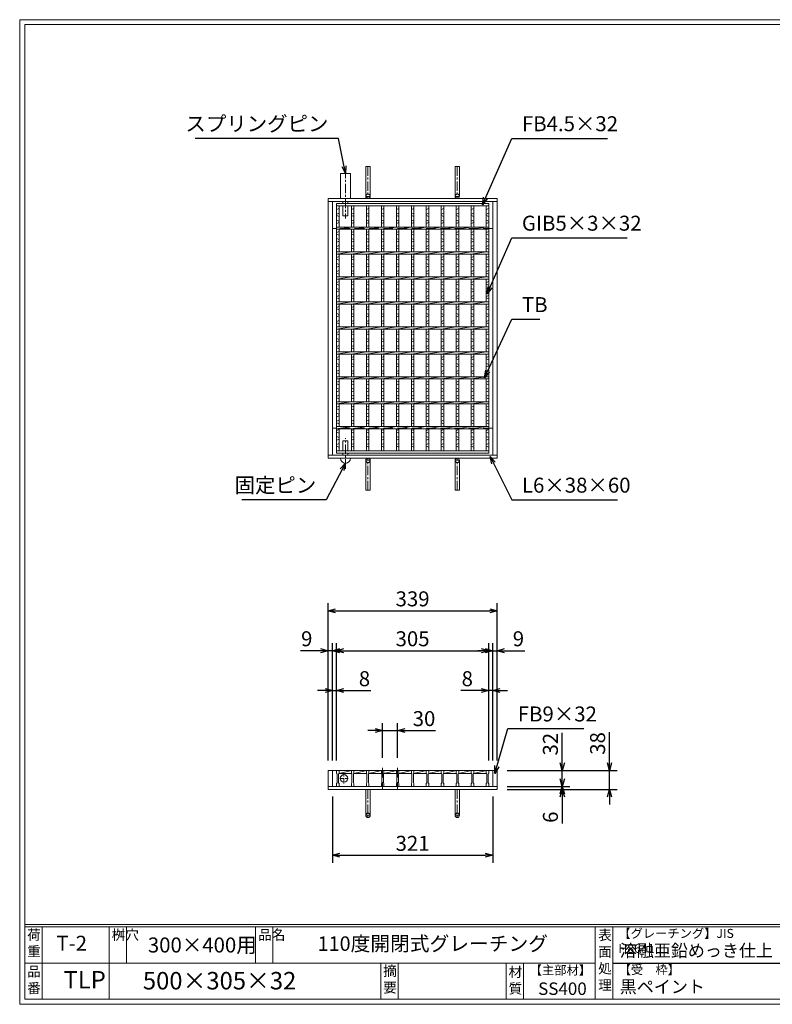
# Model space of a CAD drawing. Units: millimetres. Extents: x -180 to 2610, y -195 to 1778.
# Drawn here: x -180 to 1328, y -195 to 1778 of the extents above; entities that cross this region are included whole.
import ezdxf

# ---------------------------------------------------------------- set-up
doc = ezdxf.new("R2010")
doc.units = ezdxf.units.MM
doc.linetypes.add('CENTER', pattern=[10, 6.25, -1.25, 1.25, -1.25])
doc.linetypes.add('HIDDEN', pattern=[9.525, 6.35, -3.175])
for name, color, linetype, lineweight in [('エンボス', 4, 'Continuous', 5), ('中心線', 1, 'HIDDEN', 13), ('受け枠', 3, 'Continuous', 9), ('寸法線', 2, 'Continuous', 9), ('本体', 7, 'Continuous', 13), ('枠寸法', 31, 'Continuous', 9)]:
    doc.layers.add(name, color=color, linetype=linetype, lineweight=lineweight)
doc.layers.add('外枠', color=7, linetype='Continuous')
doc.dimstyles.new('ISO-25', dxfattribs={"dimscale": 10, "dimtxt": 3, "dimasz": 1.5, "dimexe": 1.5, "dimexo": 2, "dimgap": 0.5, "dimtad": 1, "dimdsep": 46, "dimtxsty": 'Standard', "dimblk": 'OPEN30', "dimcen": 2.5, "dimadec": 0, "dimazin": 0, "dimtfac": 1, "dimtmove": 0, "dimatfit": 0, "dimldrblk": 'OPEN30', "dimfxl": 1, "dimarcsym": 0})

# ---------------------------------------------------------------- blocks, each defined once
blk = doc.blocks.new('_Open30')
at = {"color": 0, "linetype": 'ByBlock', "lineweight": -2}
for p, q in [((-1, 0.27), (0, 0)), ((0, 0), (-1, -0.27)), ((0, 0), (-1, 0))]:
    blk.add_line(p, q, dxfattribs=at)
blk = doc.blocks.new('*D18')
at = {"layer": 'Defpoints', "color": 0, "linetype": 'Continuous', "ltscale": 3}
for p in [(438, 513.3), (438, 273.3), (447, 273.3)]:
    blk.add_point(p, dxfattribs=at)
at = {"layer": '枠寸法', "color": 0, "linetype": 'Continuous', "lineweight": -2, "ltscale": 3}
for p, q in [((423, 513.3), (382.8, 513.3)), ((438, 293.3), (438, 528.3)), ((447, 513.3), (438, 513.3)), ((447, 293.3), (447, 528.3)), ((462, 513.3), (477, 513.3))]:
    blk.add_line(p, q, dxfattribs=at)
at = {"layer": '枠寸法', "color": 0, "linetype": 'Continuous', "lineweight": -2, "ltscale": 3, "xscale": 15, "yscale": 15, "zscale": 15}
blk.add_blockref('_Open30', (438, 513.3), dxfattribs=at)
at = {"layer": '枠寸法', "color": 0, "linetype": 'Continuous', "lineweight": -2, "ltscale": 3, "xscale": 15, "yscale": 15, "zscale": 15, "rotation": 180}
blk.add_blockref('_Open30', (447, 513.3), dxfattribs=at)
at = {"layer": '枠寸法', "color": 0, "linetype": 'Continuous', "ltscale": 3, "insert": (395.4, 533.3), "char_height": 30, "attachment_point": 5}
blk.add_mtext('9', dxfattribs=at)
blk = doc.blocks.new('*D19')
at = {"layer": 'Defpoints', "color": 0, "linetype": 'Continuous', "ltscale": 3}
for p in [(455, 433.3), (447, 273.3), (455, 273.3)]:
    blk.add_point(p, dxfattribs=at)
at = {"layer": '枠寸法', "color": 0, "linetype": 'Continuous', "lineweight": -2, "ltscale": 3}
for p, q in [((447, 293.3), (447, 448.3)), ((455, 293.3), (455, 448.3)), ((432, 433.3), (417, 433.3)), ((447, 433.3), (455, 433.3)), ((470, 433.3), (524, 433.3))]:
    blk.add_line(p, q, dxfattribs=at)
at = {"layer": '枠寸法', "color": 0, "linetype": 'Continuous', "lineweight": -2, "ltscale": 3, "xscale": 15, "yscale": 15, "zscale": 15}
blk.add_blockref('_Open30', (447, 433.3), dxfattribs=at)
at = {"layer": '枠寸法', "color": 0, "linetype": 'Continuous', "lineweight": -2, "ltscale": 3, "xscale": 15, "yscale": 15, "zscale": 15, "rotation": 180}
blk.add_blockref('_Open30', (455, 433.3), dxfattribs=at)
at = {"layer": '枠寸法', "color": 0, "linetype": 'Continuous', "ltscale": 3, "insert": (511.1, 453.3), "char_height": 30, "attachment_point": 5}
blk.add_mtext('8', dxfattribs=at)
blk = doc.blocks.new('*D20')
at = {"layer": 'Defpoints', "color": 0, "linetype": 'Continuous', "ltscale": 3}
for p in [(760, 433.3), (760, 273.3), (768, 273.3)]:
    blk.add_point(p, dxfattribs=at)
at = {"layer": '枠寸法', "color": 0, "linetype": 'Continuous', "lineweight": -2, "ltscale": 3}
for p, q in [((760, 293.3), (760, 448.3)), ((768, 293.3), (768, 448.3)), ((745, 433.3), (704.2, 433.3)), ((768, 433.3), (760, 433.3)), ((783, 433.3), (798, 433.3))]:
    blk.add_line(p, q, dxfattribs=at)
at = {"layer": '枠寸法', "color": 0, "linetype": 'Continuous', "lineweight": -2, "ltscale": 3, "xscale": 15, "yscale": 15, "zscale": 15}
blk.add_blockref('_Open30', (760, 433.3), dxfattribs=at)
at = {"layer": '枠寸法', "color": 0, "linetype": 'Continuous', "lineweight": -2, "ltscale": 3, "xscale": 15, "yscale": 15, "zscale": 15, "rotation": 180}
blk.add_blockref('_Open30', (768, 433.3), dxfattribs=at)
at = {"layer": '枠寸法', "color": 0, "linetype": 'Continuous', "ltscale": 3, "insert": (717.1, 453.3), "char_height": 30, "attachment_point": 5}
blk.add_mtext('8', dxfattribs=at)
blk = doc.blocks.new('*D21')
at = {"layer": 'Defpoints', "color": 0, "linetype": 'Continuous', "ltscale": 3}
for p in [(777, 513.3), (768, 273.3), (777, 273.3)]:
    blk.add_point(p, dxfattribs=at)
at = {"layer": '枠寸法', "color": 0, "linetype": 'Continuous', "lineweight": -2, "ltscale": 3}
for p, q in [((753, 513.3), (738, 513.3)), ((768, 293.3), (768, 528.3)), ((768, 513.3), (777, 513.3)), ((777, 293.3), (777, 528.3)), ((792, 513.3), (832.3, 513.3))]:
    blk.add_line(p, q, dxfattribs=at)
at = {"layer": '枠寸法', "color": 0, "linetype": 'Continuous', "lineweight": -2, "ltscale": 3, "xscale": 15, "yscale": 15, "zscale": 15}
blk.add_blockref('_Open30', (768, 513.3), dxfattribs=at)
at = {"layer": '枠寸法', "color": 0, "linetype": 'Continuous', "lineweight": -2, "ltscale": 3, "xscale": 15, "yscale": 15, "zscale": 15, "rotation": 180}
blk.add_blockref('_Open30', (777, 513.3), dxfattribs=at)
at = {"layer": '枠寸法', "color": 0, "linetype": 'Continuous', "ltscale": 3, "insert": (819.6, 533.3), "char_height": 30, "attachment_point": 5}
blk.add_mtext('9', dxfattribs=at)
blk = doc.blocks.new('*D22')
at = {"layer": 'Defpoints', "color": 0, "linetype": 'Continuous', "ltscale": 3}
for p in [(777, 593.3), (438, 273.3), (777, 273.3)]:
    blk.add_point(p, dxfattribs=at)
at = {"layer": '枠寸法', "color": 0, "linetype": 'Continuous', "lineweight": -2, "ltscale": 3}
for p, q in [((438, 293.3), (438, 608.3)), ((453, 593.3), (762, 593.3)), ((777, 293.3), (777, 608.3))]:
    blk.add_line(p, q, dxfattribs=at)
at = {"layer": '枠寸法', "color": 0, "linetype": 'Continuous', "lineweight": -2, "ltscale": 3, "xscale": 15, "yscale": 15, "zscale": 15, "rotation": 180}
blk.add_blockref('_Open30', (438, 593.3), dxfattribs=at)
at = {"layer": '枠寸法', "color": 0, "linetype": 'Continuous', "lineweight": -2, "ltscale": 3, "xscale": 15, "yscale": 15, "zscale": 15}
blk.add_blockref('_Open30', (777, 593.3), dxfattribs=at)
at = {"layer": '枠寸法', "color": 0, "linetype": 'Continuous', "ltscale": 3, "insert": (607.5, 613.3), "char_height": 30, "attachment_point": 5}
blk.add_mtext('339', dxfattribs=at)
blk = doc.blocks.new('*D23')
at = {"layer": 'Defpoints', "color": 0, "linetype": 'Continuous', "ltscale": 3}
for p in [(447, 241.3), (768, 241.3), (768, 103.3)]:
    blk.add_point(p, dxfattribs=at)
at = {"layer": '枠寸法', "color": 0, "linetype": 'Continuous', "lineweight": -2, "ltscale": 3}
for p, q in [((447, 221.3), (447, 88.3)), ((768, 221.3), (768, 88.3)), ((462, 103.3), (753, 103.3))]:
    blk.add_line(p, q, dxfattribs=at)
at = {"layer": '枠寸法', "color": 0, "linetype": 'Continuous', "lineweight": -2, "ltscale": 3, "xscale": 15, "yscale": 15, "zscale": 15, "rotation": 180}
blk.add_blockref('_Open30', (447, 103.3), dxfattribs=at)
at = {"layer": '枠寸法', "color": 0, "linetype": 'Continuous', "lineweight": -2, "ltscale": 3, "xscale": 15, "yscale": 15, "zscale": 15}
blk.add_blockref('_Open30', (768, 103.3), dxfattribs=at)
at = {"layer": '枠寸法', "color": 0, "linetype": 'Continuous', "ltscale": 3, "insert": (607.5, 123.3), "char_height": 30, "attachment_point": 5}
blk.add_mtext('321', dxfattribs=at)
blk = doc.blocks.new('*D24')
at = {"layer": 'Defpoints', "color": 0, "linetype": 'Continuous', "ltscale": 3}
for p in [(777, 273.3), (777, 235.3), (1002.2, 235.3)]:
    blk.add_point(p, dxfattribs=at)
at = {"layer": '枠寸法', "color": 0, "linetype": 'Continuous', "lineweight": -2, "ltscale": 3}
for p, q in [((1002.2, 288.3), (1002.2, 350)), ((797, 273.3), (1017.2, 273.3)), ((1002.2, 235.3), (1002.2, 273.3)), ((797, 235.3), (1017.2, 235.3)), ((1002.2, 220.3), (1002.2, 205.3))]:
    blk.add_line(p, q, dxfattribs=at)
at = {"layer": '枠寸法', "color": 0, "linetype": 'Continuous', "lineweight": -2, "ltscale": 3, "xscale": 15, "yscale": 15, "zscale": 15}
for p, rotation in [((1002.2, 273.3), 270), ((1002.2, 235.3), 90)]:
    blk.add_blockref('_Open30', p, dxfattribs=dict(at, rotation=rotation))
at = {"layer": '枠寸法', "color": 0, "linetype": 'Continuous', "ltscale": 3, "insert": (982.2, 327.4), "char_height": 30, "attachment_point": 5, "rotation": 90}
blk.add_mtext('38', dxfattribs=at)
blk = doc.blocks.new('*D25')
at = {"layer": 'Defpoints', "color": 0, "linetype": 'Continuous', "ltscale": 3}
for p in [(777, 241.3), (777, 235.3), (907.6, 235.3)]:
    blk.add_point(p, dxfattribs=at)
at = {"layer": '枠寸法', "color": 0, "linetype": 'Continuous', "lineweight": -2, "ltscale": 3}
for p, q in [((907.6, 256.3), (907.6, 271.3)), ((797, 241.3), (922.6, 241.3)), ((907.6, 241.3), (907.6, 235.3)), ((797, 235.3), (922.6, 235.3)), ((907.6, 220.3), (907.6, 167))]:
    blk.add_line(p, q, dxfattribs=at)
at = {"layer": '枠寸法', "color": 0, "linetype": 'Continuous', "lineweight": -2, "ltscale": 3, "xscale": 15, "yscale": 15, "zscale": 15}
for p, rotation in [((907.6, 241.3), 270), ((907.6, 235.3), 90)]:
    blk.add_blockref('_Open30', p, dxfattribs=dict(at, rotation=rotation))
at = {"layer": '枠寸法', "color": 0, "linetype": 'Continuous', "ltscale": 3, "insert": (887.6, 179.6), "char_height": 30, "attachment_point": 5, "rotation": 90}
blk.add_mtext('6', dxfattribs=at)
blk = doc.blocks.new('*D26')
at = {"layer": 'Defpoints', "color": 0, "ltscale": 3}
for p in [(777, 273.3), (907.6, 273.3), (777, 241.3)]:
    blk.add_point(p, dxfattribs=at)
at = {"layer": '寸法線', "color": 0, "lineweight": -2, "ltscale": 3}
for p, q in [((907.6, 288.3), (907.6, 348.5)), ((797, 273.3), (922.6, 273.3)), ((907.6, 241.3), (907.6, 273.3)), ((797, 241.3), (922.6, 241.3)), ((907.6, 226.3), (907.6, 211.3))]:
    blk.add_line(p, q, dxfattribs=at)
at = {"layer": '寸法線', "color": 0, "lineweight": -2, "ltscale": 3, "xscale": 15, "yscale": 15, "zscale": 15}
for p, rotation in [((907.6, 273.3), 270), ((907.6, 241.3), 90)]:
    blk.add_blockref('_Open30', p, dxfattribs=dict(at, rotation=rotation))
at = {"layer": '寸法線', "color": 0, "ltscale": 3, "insert": (887.6, 325.9), "char_height": 30, "attachment_point": 5, "rotation": 90}
blk.add_mtext('32', dxfattribs=at)
blk = doc.blocks.new('*D27')
at = {"layer": 'Defpoints', "color": 0, "ltscale": 3}
for p in [(760, 513.3), (455, 273.3), (760, 273.3)]:
    blk.add_point(p, dxfattribs=at)
at = {"layer": '寸法線', "color": 0, "lineweight": -2, "ltscale": 3}
for p, q in [((455, 293.3), (455, 528.3)), ((470, 513.3), (745, 513.3)), ((760, 293.3), (760, 528.3))]:
    blk.add_line(p, q, dxfattribs=at)
at = {"layer": '寸法線', "color": 0, "lineweight": -2, "ltscale": 3, "xscale": 15, "yscale": 15, "zscale": 15, "rotation": 180}
blk.add_blockref('_Open30', (455, 513.3), dxfattribs=at)
at = {"layer": '寸法線', "color": 0, "lineweight": -2, "ltscale": 3, "xscale": 15, "yscale": 15, "zscale": 15}
blk.add_blockref('_Open30', (760, 513.3), dxfattribs=at)
at = {"layer": '寸法線', "color": 0, "ltscale": 3, "insert": (607.5, 533.3), "char_height": 30, "attachment_point": 5}
blk.add_mtext('305', dxfattribs=at)
blk = doc.blocks.new('*D28')
at = {"layer": 'Defpoints', "color": 0, "ltscale": 3}
for p in [(547.5, 353.3), (547.5, 278.3), (577.5, 278.3)]:
    blk.add_point(p, dxfattribs=at)
at = {"layer": '寸法線', "color": 0, "lineweight": -2, "ltscale": 3}
for p, q in [((547.5, 298.3), (547.5, 368.3)), ((577.5, 298.3), (577.5, 368.3)), ((532.5, 353.3), (517.5, 353.3)), ((547.5, 353.3), (577.5, 353.3)), ((592.5, 353.3), (653.3, 353.3))]:
    blk.add_line(p, q, dxfattribs=at)
at = {"layer": '寸法線', "color": 0, "lineweight": -2, "ltscale": 3, "xscale": 15, "yscale": 15, "zscale": 15}
blk.add_blockref('_Open30', (547.5, 353.3), dxfattribs=at)
at = {"layer": '寸法線', "color": 0, "lineweight": -2, "ltscale": 3, "xscale": 15, "yscale": 15, "zscale": 15, "rotation": 180}
blk.add_blockref('_Open30', (577.5, 353.3), dxfattribs=at)
at = {"layer": '寸法線', "color": 0, "ltscale": 3, "insert": (630.4, 373.3), "char_height": 30, "attachment_point": 5}
blk.add_mtext('30', dxfattribs=at)
blk = doc.blocks.new('*U54')
at = {"layer": 'エンボス', "linetype": 'Continuous'}
for p, q in [((-10, 240), (-15, 238)), ((-15, 229), (-10, 231)), ((-10, 224), (-15, 226)), ((-15, 217), (-10, 215)), ((-10, 212), (-15, 210)), ((-15, 191.8), (-10, 193.8)), ((-10, 186.8), (-15, 188.8)), ((-15, 179.8), (-10, 177.8)), ((-10, 174.8), (-15, 172.8)), ((-15, 163.8), (-10, 165.8)), ((-10, 158.8), (-15, 160.8)), ((-15, 141.8), (-10, 143.8)), ((-10, 136.8), (-15, 138.8)), ((-15, 129.8), (-10, 127.8)), ((-10, 124.8), (-15, 122.8)), ((-15, 113.8), (-10, 115.8)), ((-10, 108.8), (-15, 110.8)), ((-15, 91.8), (-10, 93.8)), ((-10, 86.8), (-15, 88.8)), ((-15, 79.8), (-10, 77.8)), ((-10, 74.8), (-15, 72.8)), ((-15, 63.8), (-10, 65.8)), ((-10, 58.8), (-15, 60.8)), ((-15, 41.8), (-10, 43.8)), ((-10, 36.8), (-15, 38.8)), ((-15, 29.8), (-10, 27.8)), ((-10, 24.8), (-15, 22.8)), ((-15, 13.8), (-10, 15.8)), ((-10, 8.8), (-15, 10.8)), ((-15, -8.2), (-10, -6.2)), ((-10, -13.2), (-15, -11.2)), ((-15, -20.2), (-10, -22.2)), ((-10, -25.2), (-15, -27.2)), ((-15, -36.2), (-10, -34.2)), ((-10, -41.2), (-15, -39.2)), ((-15, -58.2), (-10, -56.2)), ((-10, -63.2), (-15, -61.2)), ((-15, -70.2), (-10, -72.2)), ((-10, -75.2), (-15, -77.2)), ((-15, -86.2), (-10, -84.2)), ((-10, -91.2), (-15, -89.2)), ((-15, -108.2), (-10, -106.2)), ((-10, -113.2), (-15, -111.2)), ((-15, -120.2), (-10, -122.2)), ((-10, -125.2), (-15, -127.2)), ((-15, -136.2), (-10, -134.2)), ((-10, -141.2), (-15, -139.2)), ((-15, -158.2), (-10, -156.2)), ((-10, -163.2), (-15, -161.2)), ((-15, -170.2), (-10, -172.2)), ((-10, -175.2), (-15, -177.2)), ((-15, -186.2), (-10, -184.2)), ((-10, -191.2), (-15, -189.2)), ((-15, -205), (-10, -203)), ((-10, -210), (-15, -208)), ((-15, -217), (-10, -219)), ((-10, -222), (-15, -224)), ((-15, -233), (-10, -231)), ((-10, -238), (-15, -236))]:
    blk.add_line(p, q, dxfattribs=at)
at = {"layer": '本体', "ltscale": 3}
for p, q in [((-15, 245.5), (-15, 203)), ((-10, 245.5), (-10, 203)), ((-15, 198.5), (15, 203)), ((-15, 198.5), (-15, 153)), ((-10, 198.5), (-10, 153)), ((-15, 148.5), (15, 153)), ((-15, 148.5), (-15, 103)), ((-10, 148.5), (-10, 103)), ((-15, 98.5), (15, 103)), ((-15, 98.5), (-15, 53)), ((-10, 98.5), (-10, 53)), ((-15, 48.5), (15, 53)), ((-15, 48.5), (-15, 3)), ((-10, 48.5), (-10, 3)), ((-15, -1.5), (15, 3)), ((-15, -1.5), (-15, -47)), ((-10, -1.5), (-10, -47)), ((-15, -51.5), (15, -47)), ((-15, -51.5), (-15, -97)), ((-10, -51.5), (-10, -97)), ((-15, -101.5), (15, -97)), ((-15, -101.5), (-15, -147)), ((-10, -101.5), (-10, -147)), ((-15, -151.5), (15, -147)), ((-15, -151.5), (-15, -197)), ((-10, -151.5), (-10, -197)), ((-15, -201.5), (15, -197)), ((-15, -201.5), (-15, -245.5)), ((-10, -201.5), (-10, -245.5))]:
    blk.add_line(p, q, dxfattribs=at)
blk = doc.blocks.new('*U55')
at = {"layer": '受け枠', "color": 0, "linetype": 'ByBlock', "lineweight": -2}
for p in [(0, 0), (30, 0), (60, 0), (90, 0), (120, 0), (150, 0), (180, 0), (210, 0), (240, 0)]:
    blk.add_blockref('*U54', p, dxfattribs=at)
blk = doc.blocks.new('*U56')
at = {"layer": '本体'}
for p, q in [((-15, 16), (-10, 16)), ((-15, 16), (-15, 10)), ((-15, 16), (-10, 16)), ((-15, 16), (-15, 10)), ((-15, 16), (-10, 16)), ((-15, 16), (-15, 10)), ((-15, 10), (-14, 9)), ((-15, 10), (-14, 9)), ((-15, 10), (-14, 9)), ((-14, 9), (-14, -9)), ((-14, 9), (-14, -9)), ((-14, 9), (-14, -9)), ((-10, 10), (-11, 9)), ((-10, 10), (-11, 9)), ((-10, 10), (-11, 9)), ((-11, 9), (-11, -9)), ((-11, 9), (-11, -9)), ((-11, 9), (-11, -9)), ((-10, 16), (-10, 10)), ((-10, 16), (-10, 10)), ((-10, 16), (-10, 10)), ((-10, 10), (15, 10)), ((-15, -10), (-14, -9)), ((-15, -10), (-14, -9)), ((-15, -10), (-14, -9)), ((-15, -16), (-15, -10)), ((-15, -16), (-15, -10)), ((-15, -16), (-15, -10)), ((-15, -16), (-10, -16)), ((-15, -16), (-10, -16)), ((-15, -16), (-10, -16)), ((-10, -10), (-11, -9)), ((-10, -10), (-11, -9)), ((-10, -10), (-11, -9)), ((-10, -16), (-10, -10)), ((-10, -16), (-10, -10)), ((-10, -16), (-10, -10))]:
    blk.add_line(p, q, dxfattribs=at)
at = {"layer": '本体', "ltscale": 3}
blk.add_line((-10, 10), (15, 16), dxfattribs=at)
blk = doc.blocks.new('*U57')
at = {"layer": '受け枠', "color": 0, "linetype": 'ByBlock', "lineweight": -2}
for p in [(0, 0), (30, 0), (60, 0), (90, 0), (120, 0), (150, 0), (180, 0), (210, 0), (240, 0), (270, 0)]:
    blk.add_blockref('*U56', p, dxfattribs=at)

msp = doc.modelspace()

# ---------------------------------------------------------------- linework, layer by layer
at = {"layer": 'エンボス', "linetype": 'Continuous'}
for p, q in [((460.034, 1399.32), (455.034, 1397.32)), ((455.034, 1388.32), (460.034, 1390.32)), ((460.034, 1383.32), (455.034, 1385.32)), ((760.034, 1399.32), (755.034, 1397.32)), ((755.034, 1388.32), (760.034, 1390.32)), ((760.034, 1383.32), (755.034, 1385.32)), ((455.034, 1376.32), (460.034, 1374.32)), ((460.034, 1371.32), (455.034, 1369.32)), ((755.034, 1376.32), (760.034, 1374.32)), ((760.034, 1371.32), (755.034, 1369.32)), ((455.034, 1351.161), (460.034, 1353.161)), ((460.034, 1346.161), (455.034, 1348.161)), ((755.034, 1351.161), (760.034, 1353.161)), ((760.034, 1346.161), (755.034, 1348.161)), ((455.034, 1339.161), (460.034, 1337.161)), ((460.034, 1334.161), (455.034, 1332.161)), ((455.034, 1323.161), (460.034, 1325.161)), ((755.034, 1339.161), (760.034, 1337.161)), ((760.034, 1334.161), (755.034, 1332.161)), ((755.034, 1323.161), (760.034, 1325.161)), ((460.034, 1318.161), (455.034, 1320.161)), ((455.034, 1301.161), (460.034, 1303.161)), ((760.034, 1318.161), (755.034, 1320.161)), ((755.034, 1301.161), (760.034, 1303.161)), ((460.034, 1296.161), (455.034, 1298.161)), ((455.034, 1289.161), (460.034, 1287.161)), ((460.034, 1284.161), (455.034, 1282.161)), ((760.034, 1296.161), (755.034, 1298.161)), ((755.034, 1289.161), (760.034, 1287.161)), ((760.034, 1284.161), (755.034, 1282.161)), ((455.034, 1273.161), (460.034, 1275.161)), ((460.034, 1268.161), (455.034, 1270.161)), ((755.034, 1273.161), (760.034, 1275.161)), ((760.034, 1268.161), (755.034, 1270.161)), ((455.034, 1251.161), (460.034, 1253.161)), ((460.034, 1246.161), (455.034, 1248.161)), ((755.034, 1251.161), (760.034, 1253.161)), ((760.034, 1246.161), (755.034, 1248.161)), ((455.034, 1239.161), (460.034, 1237.161)), ((460.034, 1234.161), (455.034, 1232.161)), ((455.034, 1223.161), (460.034, 1225.161)), ((755.034, 1239.161), (760.034, 1237.161)), ((760.034, 1234.161), (755.034, 1232.161)), ((755.034, 1223.161), (760.034, 1225.161)), ((460.034, 1218.161), (455.034, 1220.161)), ((760.034, 1218.161), (755.034, 1220.161)), ((455.034, 1201.161), (460.034, 1203.161)), ((460.034, 1196.161), (455.034, 1198.161)), ((455.034, 1189.161), (460.034, 1187.161)), ((460.034, 1184.161), (455.034, 1182.161)), ((755.034, 1201.161), (760.034, 1203.161)), ((760.034, 1196.161), (755.034, 1198.161)), ((755.034, 1189.161), (760.034, 1187.161)), ((760.034, 1184.161), (755.034, 1182.161)), ((455.034, 1173.161), (460.034, 1175.161)), ((460.034, 1168.161), (455.034, 1170.161)), ((755.034, 1173.161), (760.034, 1175.161)), ((760.034, 1168.161), (755.034, 1170.161)), ((455.034, 1151.161), (460.034, 1153.161)), ((460.034, 1146.161), (455.034, 1148.161)), ((755.034, 1151.161), (760.034, 1153.161)), ((760.034, 1146.161), (755.034, 1148.161)), ((455.034, 1139.161), (460.034, 1137.161)), ((460.034, 1134.161), (455.034, 1132.161)), ((455.034, 1123.161), (460.034, 1125.161)), ((755.034, 1139.161), (760.034, 1137.161)), ((760.034, 1134.161), (755.034, 1132.161)), ((755.034, 1123.161), (760.034, 1125.161)), ((460.034, 1118.161), (455.034, 1120.161)), ((760.034, 1118.161), (755.034, 1120.161)), ((455.034, 1101.161), (460.034, 1103.161)), ((460.034, 1096.161), (455.034, 1098.161)), ((455.034, 1089.161), (460.034, 1087.161)), ((755.034, 1101.161), (760.034, 1103.161)), ((760.034, 1096.161), (755.034, 1098.161)), ((755.034, 1089.161), (760.034, 1087.161)), ((460.034, 1084.161), (455.034, 1082.161)), ((455.034, 1073.161), (460.034, 1075.161)), ((460.034, 1068.161), (455.034, 1070.161)), ((760.034, 1084.161), (755.034, 1082.161)), ((755.034, 1073.161), (760.034, 1075.161)), ((760.034, 1068.161), (755.034, 1070.161)), ((455.034, 1051.161), (460.034, 1053.161)), ((460.034, 1046.161), (455.034, 1048.161)), ((755.034, 1051.161), (760.034, 1053.161)), ((760.034, 1046.161), (755.034, 1048.161)), ((455.034, 1039.161), (460.034, 1037.161)), ((460.034, 1034.161), (455.034, 1032.161)), ((755.034, 1039.161), (760.034, 1037.161)), ((760.034, 1034.161), (755.034, 1032.161)), ((455.034, 1023.161), (460.034, 1025.161)), ((460.034, 1018.161), (455.034, 1020.161)), ((755.034, 1023.161), (760.034, 1025.161)), ((760.034, 1018.161), (755.034, 1020.161)), ((455.034, 1001.161), (460.034, 1003.161)), ((460.034, 996.161), (455.034, 998.161)), ((455.034, 989.161), (460.034, 987.161)), ((755.034, 1001.161), (760.034, 1003.161)), ((760.034, 996.161), (755.034, 998.161)), ((755.034, 989.161), (760.034, 987.161)), ((460.034, 984.161), (455.034, 982.161)), ((455.034, 973.161), (460.034, 975.161)), ((460.034, 968.161), (455.034, 970.161)), ((760.034, 984.161), (755.034, 982.161)), ((755.034, 973.161), (760.034, 975.161)), ((760.034, 968.161), (755.034, 970.161)), ((455.034, 954.32), (460.034, 956.32)), ((460.034, 949.32), (455.034, 951.32)), ((755.034, 954.32), (760.034, 956.32)), ((760.034, 949.32), (755.034, 951.32)), ((455.034, 942.32), (460.034, 940.32)), ((460.034, 937.32), (455.034, 935.32)), ((455.034, 926.32), (460.034, 928.32)), ((755.034, 942.32), (760.034, 940.32)), ((760.034, 937.32), (755.034, 935.32)), ((755.034, 926.32), (760.034, 928.32)), ((460.034, 921.32), (455.034, 923.32)), ((760.034, 921.32), (755.034, 923.32))]:
    msp.add_line(p, q, dxfattribs=at)
at = {"layer": '中心線', "linetype": 'CENTER', "ltscale": 3}
for p, q in [((473.034, 1479.168), (473.034, 1379.244)), ((473.034, 878.044), (473.034, 939.396))]:
    msp.add_line(p, q, dxfattribs=at)
at = {"layer": '中心線', "ltscale": 3}
for p, q in [((547.534, 278.329), (547.534, 236.329)), ((577.534, 278.329), (577.534, 236.329))]:
    msp.add_line(p, q, dxfattribs=at)
at = {"layer": '中心線'}
for p, q in [((463.034, 257.329), (477.034, 257.329)), ((470.034, 267.329), (470.034, 247.329))]:
    msp.add_line(p, q, dxfattribs=at)
at = {"layer": '受け枠', "ltscale": 3}
for p, q in [((513.534, 1483.82), (513.534, 1423.82)), ((513.534, 1483.82), (522.534, 1483.82)), ((522.534, 1483.82), (522.534, 1423.82)), ((692.534, 1483.82), (692.534, 1423.82)), ((701.534, 1483.82), (692.534, 1483.82)), ((701.534, 1483.82), (701.534, 1423.82)), ((513.534, 834.82), (513.534, 894.82)), ((522.534, 834.82), (522.534, 894.82)), ((692.534, 834.82), (692.534, 894.82)), ((701.534, 834.82), (701.534, 894.82)), ((513.534, 834.82), (522.534, 834.82)), ((701.534, 834.82), (692.534, 834.82)), ((513.534, 235.329), (513.534, 183.329)), ((513.534, 235.329), (522.534, 235.329)), ((522.534, 235.329), (522.534, 183.329)), ((692.534, 235.329), (692.534, 183.329)), ((701.534, 235.329), (701.534, 183.329))]:
    msp.add_line(p, q, dxfattribs=at)
at = {"layer": '受け枠', "linetype": 'CENTER', "ltscale": 3}
for p, q in [((518.034, 1483.82), (518.034, 1419.32)), ((697.034, 1483.82), (697.034, 1419.32)), ((522.534, 1423.82), (513.534, 1423.82)), ((692.534, 1423.82), (701.534, 1423.82)), ((522.534, 894.82), (513.534, 894.82)), ((518.034, 834.82), (518.034, 899.32)), ((692.534, 894.82), (701.534, 894.82)), ((697.034, 834.82), (697.034, 899.32)), ((518.034, 235.329), (518.034, 178.829)), ((697.034, 235.329), (697.034, 178.829)), ((522.534, 183.329), (513.534, 183.329)), ((692.534, 183.329), (701.534, 183.329))]:
    msp.add_line(p, q, dxfattribs=at)
at = {"layer": '受け枠', "linetype": 'Continuous'}
for p, q in [((463.034, 1469.32), (463.034, 1419.32)), ((483.034, 1469.32), (483.034, 1419.32)), ((438.034, 1419.32), (438.034, 899.32)), ((447.034, 1413.32), (447.034, 905.32)), ((468.034, 1413.32), (468.034, 1409.32)), ((468.034, 1404.82), (468.034, 1384.82)), ((478.034, 1413.32), (478.034, 1409.32)), ((478.034, 1404.82), (478.034, 1384.82)), ((768.034, 905.32), (768.034, 1413.32)), ((777.034, 899.32), (777.034, 1419.32)), ((468.034, 1384.82), (478.034, 1384.82)), ((468.034, 913.82), (468.034, 933.82)), ((468.034, 933.82), (478.034, 933.82)), ((478.034, 913.82), (478.034, 933.82)), ((468.034, 905.32), (468.034, 909.32)), ((478.034, 905.32), (478.034, 909.32)), ((463.034, 899.22), (463.034, 899.32)), ((438.034, 273.329), (438.034, 235.329)), ((447.034, 273.329), (447.034, 241.329)), ((768.034, 273.329), (768.034, 241.329)), ((777.034, 273.329), (777.034, 235.329))]:
    msp.add_line(p, q, dxfattribs=at)
at = {"layer": '受け枠'}
for p, q in [((463.034, 1469.32), (483.034, 1469.32)), ((438.034, 1419.32), (777.034, 1419.32)), ((438.034, 1413.32), (777.034, 1413.32)), ((438.034, 905.32), (777.034, 905.32)), ((438.034, 899.32), (777.034, 899.32)), ((472.934, 889.32), (473.134, 889.32)), ((438.034, 273.329), (777.034, 273.329)), ((438.034, 241.329), (777.034, 241.329)), ((438.034, 235.329), (777.034, 235.329))]:
    msp.add_line(p, q, dxfattribs=at)
at = {"layer": '受け枠', "linetype": 'HIDDEN', "ltscale": 3}
for p, q in [((768.034, 1359.32), (447.034, 1359.32)), ((768.034, 959.32), (447.034, 959.32))]:
    msp.add_line(p, q, dxfattribs=at)
at = {"layer": '受け枠', "ltscale": 3}
for centre in [(518.034, 1423.82), (697.034, 1423.82), (518.034, 894.82), (697.034, 894.82), (518.034, 183.329), (697.034, 183.329)]:
    msp.add_circle(centre, 4.5, dxfattribs=at)
at = {"layer": '受け枠', "linetype": 'Continuous'}
for centre, start, end in [((472.934, 899.22), 180, 270), ((473.134, 899.22), 270, 0)]:
    msp.add_arc(centre, 9.9, start, end, dxfattribs=at)
at = {"layer": '外枠', "lineweight": 9, "ltscale": 80}
for p, q in [((2609.622, 1777.869), (-179.889, 1777.869)), ((-179.889, -195.4), (-179.889, 1777.869)), ((-179.889, -195.4), (2609.622, -195.4))]:
    msp.add_line(p, q, dxfattribs=at)
at = {"layer": '外枠', "lineweight": 9, "ltscale": 100}
for p, q in [((-169.889, 1768.477), (2600.231, 1768.477)), ((-169.889, 1768.477), (-169.889, -185.4)), ((-134.889, -40.001), (-134.889, -185.4)), ((-0.785, -40.001), (-0.785, -185.4)), ((34.215, -40.001), (34.215, -112.701)), ((292.676, -40.001), (292.676, -112.701)), ((327.676, -40.001), (327.676, -112.701)), ((543.94, -112.701), (543.94, -185.4)), ((578.94, -112.701), (578.94, -185.4)), ((795.063, -112.701), (795.063, -185.4)), ((830.063, -112.701), (830.063, -185.4)), ((-169.889, -185.4), (2600.231, -185.4))]:
    msp.add_line(p, q, dxfattribs=at)
at = {"layer": '外枠', "linetype": 'Continuous', "lineweight": 9, "ltscale": 100}
for p, q in [((-169.889, -35.305), (2600.231, -35.305)), ((-169.889, -40.001), (2600.231, -40.001)), ((973.643, -40.001), (973.643, -185.4)), ((1008.643, -40.001), (1008.643, -185.4)), ((-169.889, -112.701), (973.641, -112.701))]:
    msp.add_line(p, q, dxfattribs=at)
at = {"layer": '外枠', "ltscale": 3}
msp.add_line((1008.643, -112.701), (1414.063, -112.701), dxfattribs=at)
at = {"layer": '寸法線', "ltscale": 3}
msp.add_circle((470.034, 257.329), 7.5, dxfattribs=at)
at = {"layer": '本体', "ltscale": 3}
for p, q in [((455.034, 1409.32), (760.034, 1409.32)), ((455.034, 1409.32), (455.034, 909.32)), ((455.034, 1404.82), (760.034, 1404.82)), ((460.034, 1404.82), (460.034, 1362.32)), ((755.034, 1404.82), (755.034, 1362.32)), ((760.034, 1409.32), (760.034, 909.32)), ((760.034, 1404.82), (760.034, 1362.32)), ((455.034, 1362.32), (760.034, 1362.32)), ((455.034, 1357.82), (485.034, 1362.32)), ((455.034, 1357.82), (760.034, 1357.82)), ((460.034, 1357.82), (460.034, 1312.32)), ((755.034, 1357.82), (755.034, 1312.32)), ((760.034, 1357.82), (760.034, 1312.32)), ((455.034, 1307.82), (485.034, 1312.32)), ((455.034, 1312.32), (760.034, 1312.32)), ((455.034, 1307.82), (760.034, 1307.82)), ((460.034, 1307.82), (460.034, 1262.32)), ((755.034, 1307.82), (755.034, 1262.32)), ((760.034, 1307.82), (760.034, 1262.32)), ((455.034, 1257.82), (485.034, 1262.32)), ((455.034, 1262.32), (760.034, 1262.32)), ((455.034, 1257.82), (760.034, 1257.82)), ((460.034, 1257.82), (460.034, 1212.32)), ((755.034, 1257.82), (755.034, 1212.32)), ((760.034, 1257.82), (760.034, 1212.32)), ((455.034, 1207.82), (485.034, 1212.32)), ((455.034, 1212.32), (760.034, 1212.32)), ((455.034, 1207.82), (760.034, 1207.82)), ((460.034, 1207.82), (460.034, 1162.32)), ((755.034, 1207.82), (755.034, 1162.32)), ((760.034, 1207.82), (760.034, 1162.32)), ((455.034, 1157.82), (485.034, 1162.32)), ((455.034, 1162.32), (760.034, 1162.32)), ((455.034, 1157.82), (760.034, 1157.82)), ((460.034, 1157.82), (460.034, 1112.32)), ((755.034, 1157.82), (755.034, 1112.32)), ((760.034, 1157.82), (760.034, 1112.32)), ((455.034, 1107.82), (485.034, 1112.32)), ((455.034, 1112.32), (760.034, 1112.32)), ((455.034, 1107.82), (760.034, 1107.82)), ((460.034, 1107.82), (460.034, 1062.32)), ((755.034, 1107.82), (755.034, 1062.32)), ((760.034, 1107.82), (760.034, 1062.32)), ((455.034, 1057.82), (485.034, 1062.32)), ((455.034, 1062.32), (760.034, 1062.32)), ((455.034, 1057.82), (760.034, 1057.82)), ((460.034, 1057.82), (460.034, 1012.32)), ((755.034, 1057.82), (755.034, 1012.32)), ((760.034, 1057.82), (760.034, 1012.32)), ((455.034, 1007.82), (485.034, 1012.32)), ((455.034, 1012.32), (760.034, 1012.32)), ((455.034, 1007.82), (760.034, 1007.82)), ((460.034, 1007.82), (460.034, 962.32)), ((755.034, 1007.82), (755.034, 962.32)), ((760.034, 1007.82), (760.034, 962.32)), ((455.034, 962.32), (760.034, 962.32)), ((455.034, 957.82), (485.034, 962.32)), ((455.034, 957.82), (760.034, 957.82)), ((460.034, 957.82), (460.034, 913.82)), ((755.034, 957.82), (755.034, 913.82)), ((760.034, 957.82), (760.034, 913.82)), ((760.034, 913.82), (455.034, 913.82)), ((760.034, 909.32), (455.034, 909.32))]:
    msp.add_line(p, q, dxfattribs=at)
at = {"layer": '本体'}
for p, q in [((755.034, 273.329), (755.034, 267.329)), ((755.034, 273.329), (760.034, 273.329)), ((755.034, 267.329), (756.034, 266.329)), ((756.034, 266.329), (756.034, 248.329)), ((760.034, 267.329), (759.034, 266.329)), ((759.034, 266.329), (759.034, 248.329)), ((760.034, 273.329), (760.034, 267.329)), ((755.034, 247.329), (756.034, 248.329)), ((755.034, 241.329), (755.034, 247.329)), ((755.034, 241.329), (760.034, 241.329)), ((760.034, 247.329), (759.034, 248.329)), ((760.034, 241.329), (760.034, 247.329))]:
    msp.add_line(p, q, dxfattribs=at)

# ---------------------------------------------------------------- block references
at = {"layer": '受け枠'}
for name, p in [('*U55', (500.034, 1159.32)), ('*U57', (470.034, 257.329))]:
    msp.add_blockref(name, p, dxfattribs=at)

# ---------------------------------------------------------------- texts
at = {"layer": '外枠', "linetype": 'Continuous', "lineweight": 9, "ltscale": 100, "attachment_point": 1}
for s, insert, char_height, width in [('荷\\P重', (-164.969, -46.068), 20, 30.0799), ('T-2', (-106.412, -58.024), 30, 126.3036), ('桝穴', (4.546, -46.093), 20, 29.6694), ('品名', (298.007, -46.093), 20, 29.6694), ('110度開閉式グレーチング', (417.362, -59.247), 29, 664.6119), ('表\\P面\\P処\\P理', (979.497, -46.789), 20, 1015.1375), ('【グレーチング】JIS\u3000H8641', (1019.873, -44.318), 18, 301.8661), ('300×400用', (76.93, -61.543), 30, 255.69114), ('溶融亜鉛めっき仕上', (1022.789, -75.262), 25, 1015.1375), ('品\\P番', (-164.832, -119.58), 20, 23.52947), ('摘\\P要', (548.589, -118.475), 20, 664.6119), ('材\\P質', (799.844, -120.552), 20, 31.38948), ('【主部材】', (842.305, -117.79), 18, 122.0406), ('【受\u3000枠】', (1020.549, -117.018), 18, 301.8661), ('TLP', (-92.033, -128.652), 35, 88.8698), ('500×305×32', (66.969, -130.582), 35, 532.9183), ('SS400', (859.087, -151.618), 25, 122.0406), ('黒ペイント', (1022.789, -147.692), 25, 1015.1375)]:
    msp.add_mtext(s, dxfattribs=dict(at, insert=insert, char_height=char_height, width=width))
at = {"layer": '寸法線', "linetype": 'Continuous', "char_height": 30, "attachment_point": 7}
for s, insert in [('FB4.5×32', (826.628, 1545.024)), ('GIB5×3×32', (826.628, 1345.666)), ('TB', (826.628, 1182.473))]:
    msp.add_mtext(s, dxfattribs=dict(at, insert=insert))
at = {"layer": '枠寸法', "ltscale": 3, "char_height": 30, "attachment_point": 9}
for s, insert in [('スプリングピン', (438.795, 1545.024)), ('固定ピン', (414.428, 820.622))]:
    msp.add_mtext(s, dxfattribs=dict(at, insert=insert))
at = {"layer": '枠寸法', "linetype": 'Continuous', "char_height": 30, "attachment_point": 7}
for s, insert in [('L6×38×60', (826.628, 820.622)), ('FB9×32', (818.315, 362.079))]:
    msp.add_mtext(s, dxfattribs=dict(at, insert=insert))

# ---------------------------------------------------------------- dimensions: what is measured, and where the dimension line sits
at = {"layer": '寸法線', "ltscale": 3}
dim = msp.add_linear_dim(base=(760.034, 513.329), p1=(455.034, 273.329), p2=(760.034, 273.329), dimstyle='ISO-25', dxfattribs=at)
dim.commit()
dim.dimension.update_dxf_attribs({"geometry": '*D27', "text_midpoint": (607.534, 533.329)})
dim = msp.add_linear_dim(base=(547.534, 353.329), p1=(577.534, 278.329), p2=(547.534, 278.329), dimstyle='ISO-25', dxfattribs=at)
dim.commit()
dim.dimension.update_dxf_attribs({"geometry": '*D28', "text_midpoint": (630.428, 353.329), "dimtype": 160})
dim = msp.add_linear_dim(base=(907.553, 273.329), p1=(777.034, 241.329), p2=(777.034, 273.329), angle=90, dimstyle='ISO-25', dxfattribs=at)
dim.commit()
dim.dimension.update_dxf_attribs({"geometry": '*D26', "text_midpoint": (887.553, 325.917)})
at = {"layer": '枠寸法', "linetype": 'Continuous'}
for base, p1, p2, picture, middle in [((777.034, 593.329), (438.034, 273.329), (777.034, 273.329), '*D22', (607.534, 613.329)), ((777.034, 513.329), (768.034, 273.329), (777.034, 273.329), '*D21', (819.648, 533.329)), ((760.034, 433.329), (768.034, 273.329), (760.034, 273.329), '*D20', (717.115, 453.329)), ((768.034, 103.329), (447.034, 241.329), (768.034, 241.329), '*D23', (607.534, 123.329))]:
    dim = msp.add_linear_dim(base=base, p1=p1, p2=p2, dimstyle='ISO-25', dxfattribs=at)
    dim.commit()
    dim.dimension.update_dxf_attribs({"geometry": picture, "text_midpoint": middle})
for base, p2, picture, middle in [((438.034, 513.329), (438.034, 273.329), '*D18', (395.42, 513.329)), ((455.034, 433.329), (455.034, 273.329), '*D19', (511.068, 433.329))]:
    dim = msp.add_linear_dim(base=base, p1=(447.034, 273.329), p2=p2, dimstyle='ISO-25', dxfattribs=at)
    dim.commit()
    dim.dimension.update_dxf_attribs({"geometry": picture, "text_midpoint": middle, "dimtype": 160})
for base, p1, picture, middle in [((1002.2, 235.329), (777.034, 273.329), '*D24', (1002.2, 327.373)), ((907.553, 235.329), (777.034, 241.329), '*D25', (907.553, 179.649))]:
    dim = msp.add_linear_dim(base=base, p1=p1, p2=(777.034, 235.329), angle=90, dimstyle='ISO-25', dxfattribs=at)
    dim.commit()
    dim.dimension.update_dxf_attribs({"geometry": picture, "text_midpoint": middle, "dimtype": 160})

# ---------------------------------------------------------------- leaders
at = {"layer": '寸法線', "linetype": 'Continuous', "annotation_type": 0, "has_hookline": 1, "hookline_direction": 0}
for points, text_width in [([(747.305, 1406.705), (806.628, 1540.024), (821.628, 1540.024)], 171.32), ([(756.753, 1228.134), (806.628, 1340.666), (821.628, 1340.666)], 210.761), ([(751.604, 1060.097), (806.628, 1177.473), (821.628, 1177.473)], 35.787)]:
    msp.add_leader(points, dimstyle='ISO-25', override={"dimgap": 0.5, "dimtad": 1}, dxfattribs=dict(at, text_width=text_width))
at = {"layer": '枠寸法', "ltscale": 3, "annotation_type": 0, "has_hookline": 1, "hookline_direction": 1}
for points, text_width in [([(473.034, 1469.32), (458.795, 1540.024), (443.795, 1540.024)], 267.107), ([(473.134, 889.32), (434.428, 815.622), (419.428, 815.622)], 149.239)]:
    msp.add_leader(points, dimstyle='ISO-25', override={"dimgap": 0.5, "dimtad": 1}, dxfattribs=dict(at, text_width=text_width))
at = {"layer": '枠寸法', "linetype": 'Continuous', "annotation_type": 0, "has_hookline": 1, "hookline_direction": 0}
for points, text_width in [([(762.948, 902.686), (806.628, 815.622), (821.628, 815.622)], 191.421), ([(772.204, 267.384), (798.315, 357.079), (813.315, 357.079)], 132.335)]:
    msp.add_leader(points, dimstyle='ISO-25', override={"dimgap": 0.5, "dimtad": 1}, dxfattribs=dict(at, text_width=text_width))

doc.saveas('drawing.dxf')
